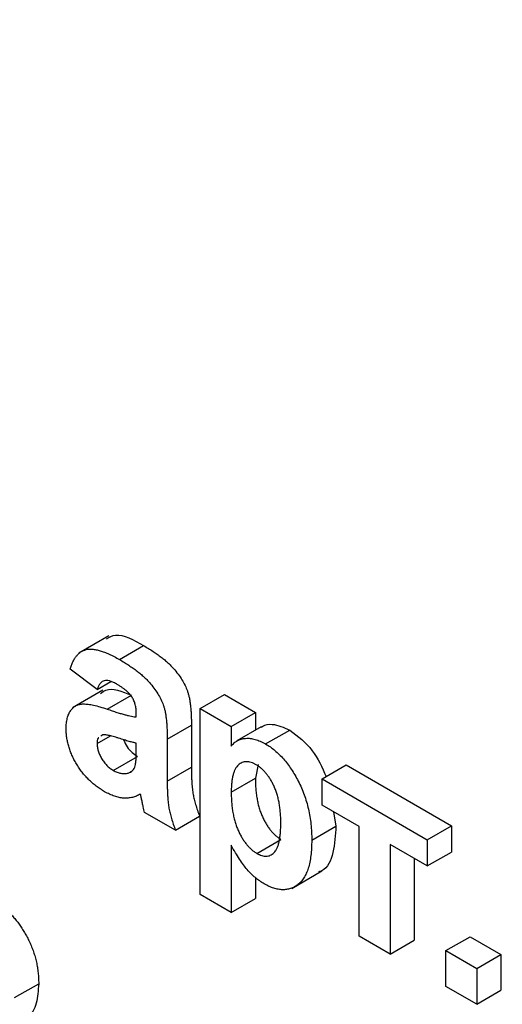
# Model space of a CAD drawing. Units: millimetres. Extents: x -45 to 765, y -98 to 370.
# Drawn here: x 324 to 328, y 125 to 134 of the extents above; entities that cross this region are included whole.
import ezdxf

# ---------------------------------------------------------------- set-up
doc = ezdxf.new("R2010")
doc.units = ezdxf.units.MM

msp = doc.modelspace()

# ---------------------------------------------------------------- linework, layer by layer
at = {"color": 7, "linetype": 'Continuous', "lineweight": 25}
for p, q in [((324.69695, 128.39636), (324.43179, 128.24328)), ((324.78936, 128.18675), (325.00149, 128.30921)), ((324.59275, 127.92338), (324.35705, 128.10132)), ((324.59275, 127.92338), (324.71368, 127.99319)), ((324.64263, 127.91697), (324.37746, 127.7639)), ((324.68227, 127.75131), (324.8944, 127.87377)), ((325.4993, 127.75597), (325.71143, 127.87843)), ((325.71143, 127.87843), (325.98339, 127.72143)), ((324.93724, 127.68264), (324.93724, 127.71241)), ((325.4993, 127.75597), (325.77126, 127.59897)), ((325.4993, 126.12289), (325.4993, 127.75597)), ((325.77126, 127.59897), (325.98339, 127.72143)), ((325.98339, 127.72143), (325.98339, 127.56584)), ((325.2092, 127.48703), (325.42133, 127.60949)), ((325.42133, 127.60949), (325.42133, 127.24277)), ((325.77126, 127.59897), (325.77126, 127.42689)), ((324.59275, 127.44903), (324.71077, 127.51716)), ((324.64261, 127.52493), (324.62561, 127.51256)), ((326.03319, 127.59459), (325.82105, 127.47212)), ((326.07354, 127.4454), (326.28567, 127.56786)), ((324.93724, 127.39312), (324.93724, 127.45233)), ((325.2092, 127.48703), (325.2092, 127.12031)), ((324.73468, 127.21334), (324.94681, 127.3358)), ((326.00772, 127.26473), (325.98339, 127.14501)), ((326.56902, 127.13843), (326.78115, 127.26089)), ((326.78115, 127.26089), (327.70583, 126.72709)), ((324.86641, 127.19028), (324.89727, 127.2081)), ((325.2092, 127.12031), (325.42133, 127.24277)), ((325.77126, 127.02255), (325.98339, 127.14501)), ((326.56902, 127.13843), (327.4937, 126.60462)), ((326.56902, 126.90812), (326.56902, 127.13843)), ((326.89538, 126.71972), (326.56902, 126.90812)), ((325.28173, 126.68816), (325.00976, 126.84517)), ((326.6689, 126.85047), (326.6905, 126.72306)), ((325.28173, 126.68816), (325.49386, 126.81063)), ((326.47837, 126.6006), (326.6905, 126.72306)), ((326.89538, 125.75662), (326.89538, 126.71972)), ((327.4937, 126.60462), (327.70583, 126.72709)), ((327.70583, 126.72709), (327.70583, 126.49678)), ((325.9962, 126.48508), (326.20833, 126.60754)), ((327.4937, 126.37432), (327.16734, 126.56272)), ((327.16734, 126.56272), (327.16734, 125.59962)), ((327.4937, 126.60462), (327.4937, 126.37432)), ((325.77126, 126.55572), (325.77126, 125.96589)), ((327.4937, 126.37432), (327.70583, 126.49678)), ((327.37948, 126.44026), (327.37948, 125.72208)), ((326.30326, 126.17751), (326.56842, 126.33059)), ((325.98339, 126.2739), (325.98339, 126.08835)), ((325.77126, 125.96589), (325.4993, 126.12289)), ((325.77126, 125.96589), (325.98339, 126.08835)), ((327.16734, 125.59962), (326.89538, 125.75662)), ((327.16734, 125.59962), (327.37948, 125.72208)), ((327.65688, 125.63107), (327.86901, 125.75353)), ((327.86901, 125.75353), (328.14098, 125.59653)), ((327.65688, 125.63107), (327.92884, 125.47407)), ((327.65688, 125.31702), (327.65688, 125.63107)), ((327.92884, 125.47407), (328.14098, 125.59653)), ((328.14098, 125.59653), (328.14098, 125.28248)), ((327.92884, 125.47407), (327.92884, 125.16002)), ((323.86751, 125.21819), (324.07964, 125.34065)), ((327.92884, 125.16002), (327.65688, 125.31702)), ((327.92884, 125.16002), (328.14098, 125.28248))]:
    msp.add_line(p, q, dxfattribs=at)
for points, knots in [([(280.61657, 169.88942), (280.62425, 169.40398), (280.64652, 167.99666), (280.79416, 165.60896), (281.10625, 162.71347), (281.56315, 159.76296), (282.16054, 156.76985), (282.89676, 153.74479), (283.76882, 150.69904), (284.77346, 147.64378), (285.90689, 144.59027), (287.16488, 141.54977), (288.54275, 138.53347), (290.03538, 135.55248), (291.63724, 132.6178), (293.34242, 129.74026), (295.14462, 126.93047), (297.03721, 124.19881), (299.01321, 121.55539), (301.06538, 119.00996), (303.18618, 116.57195), (305.36784, 114.25039), (307.60239, 112.05387), (309.88167, 109.99057), (312.19737, 108.06816), (314.54103, 106.29385), (316.90412, 104.67429), (319.27804, 103.21562), (321.65412, 101.92343), (324.02368, 100.80262), (326.37786, 99.858), (328.70833, 99.09188), (331.00469, 98.5129), (333.20638, 98.11342), (334.61343, 98.00306), (335.28854, 97.95011)], [0, 0, 0, 0, 0.0162334, 0.0470617, 0.0778897, 0.1087141, 0.1395345, 0.1703509, 0.2011634, 0.2319724, 0.2627784, 0.2935818, 0.3243833, 0.3551833, 0.3859826, 0.4167817, 0.4475811, 0.4783813, 0.5091829, 0.5399866, 0.5707929, 0.6016024, 0.6324157, 0.6632333, 0.6940556, 0.7248829, 0.7557154, 0.7865528, 0.8173944, 0.8482391, 0.8790841, 0.9099254, 0.9407581, 0.9715755, 1, 1, 1, 1]), ([(324.67642, 128.3694), (324.70179, 128.38333), (324.78802, 128.43065), (324.91316, 128.35946), (325.00149, 128.30921)], [0, 0, 0, 0, 0.294246, 1, 1, 1, 1]), ([(325.00149, 128.30921), (325.01575, 128.30088), (325.04335, 128.28477), (325.08332, 128.25938), (325.12048, 128.23412), (325.15478, 128.2087), (325.18632, 128.18381), (325.21502, 128.15876), (325.24094, 128.13379), (325.2709, 128.10095), (325.3038, 128.0601), (325.33815, 128.0106), (325.3657, 127.96093), (325.38393, 127.9189), (325.3947, 127.88413), (325.4023, 127.85458), (325.40776, 127.82203), (325.41314, 127.78572), (325.41643, 127.74661), (325.41941, 127.70368), (325.42102, 127.65756), (325.42123, 127.62591), (325.42133, 127.60949)], [0, 0, 0, 0, 0.06266295, 0.12124297, 0.17582901, 0.22653109, 0.27340759, 0.31668391, 0.35657527, 0.39335633, 0.46083134, 0.52299357, 0.58111621, 0.63659086, 0.66612527, 0.69945586, 0.73780452, 0.78037484, 0.82798572, 0.88002019, 0.93775196, 1, 1, 1, 1]), ([(324.35705, 128.10132), (324.36058, 128.11308), (324.36749, 128.13609), (324.38018, 128.16746), (324.39504, 128.19466), (324.41143, 128.21848), (324.42985, 128.23827), (324.45, 128.25428), (324.47201, 128.26635), (324.49598, 128.2746), (324.52237, 128.27899), (324.55177, 128.27865), (324.58415, 128.27396), (324.61946, 128.26484), (324.65764, 128.25221), (324.69898, 128.23411), (324.74321, 128.21273), (324.77367, 128.19558), (324.78936, 128.18675)], [0, 0, 0, 0, 0.0654463, 0.1281097, 0.1880337, 0.2458244, 0.3021239, 0.356698, 0.4100331, 0.4633476, 0.5175777, 0.5746071, 0.6350629, 0.6989944, 0.7669198, 0.8399744, 0.9176086, 1, 1, 1, 1]), ([(324.78936, 128.18675), (324.80362, 128.17842), (324.83121, 128.16231), (324.87119, 128.13692), (324.90835, 128.11166), (324.94265, 128.08624), (324.97419, 128.06134), (325.00288, 128.0363), (325.02881, 128.01133), (325.05877, 127.97849), (325.09167, 127.93764), (325.12601, 127.88814), (325.15357, 127.83847), (325.1718, 127.79644), (325.18257, 127.76167), (325.19017, 127.73212), (325.19563, 127.69957), (325.201, 127.66326), (325.2043, 127.62415), (325.20728, 127.58121), (325.20889, 127.5351), (325.2091, 127.50345), (325.2092, 127.48703)], [0, 0, 0, 0, 0.06266295, 0.12124297, 0.17582901, 0.22653109, 0.27340759, 0.31668391, 0.35657527, 0.39335633, 0.46083134, 0.52299357, 0.58111621, 0.63659086, 0.66612527, 0.69945586, 0.73780452, 0.78037484, 0.82798572, 0.88002019, 0.93775196, 1, 1, 1, 1]), ([(324.76216, 127.97214), (324.75137, 127.97807), (324.73086, 127.98935), (324.70196, 127.9997), (324.67652, 128.00445), (324.65448, 128.00236), (324.63548, 127.9932), (324.61893, 127.9768), (324.60427, 127.95336), (324.59673, 127.93375), (324.59275, 127.92338)], [0, 0, 0, 0, 0.140085, 0.2661978, 0.3806886, 0.4873914, 0.5951124, 0.7134068, 0.8484622, 1, 1, 1, 1]), ([(324.62385, 127.88881), (324.63829, 127.90019), (324.70451, 127.95242), (324.81107, 127.90829), (324.8944, 127.87377)], [0, 0, 0, 0, 0.2179599, 1, 1, 1, 1]), ([(324.93724, 127.71241), (324.93688, 127.72596), (324.9362, 127.75113), (324.92951, 127.78936), (324.9179, 127.82438), (324.90388, 127.85134), (324.89001, 127.87072), (324.87776, 127.88537), (324.86341, 127.8997), (324.84715, 127.91444), (324.82872, 127.92875), (324.80831, 127.94357), (324.78588, 127.95801), (324.77028, 127.9673), (324.76216, 127.97214)], [0, 0, 0, 0, 0.13337552, 0.24768592, 0.34965435, 0.44396508, 0.49240886, 0.54560627, 0.60395663, 0.66854117, 0.74064786, 0.81980385, 0.90615731, 1, 1, 1, 1]), ([(324.32079, 127.57953), (324.32125, 127.59588), (324.32216, 127.62796), (324.33009, 127.67076), (324.34252, 127.70833), (324.36018, 127.7397), (324.38215, 127.76502), (324.40859, 127.7833), (324.4391, 127.79424), (324.47437, 127.79814), (324.51572, 127.7947), (324.56402, 127.7865), (324.62044, 127.77157), (324.66089, 127.75832), (324.68227, 127.75131)], [0, 0, 0, 0, 0.0797158, 0.1564177, 0.2307532, 0.3047414, 0.3779232, 0.4494477, 0.5216453, 0.5949095, 0.6762386, 0.7706191, 0.8787073, 1, 1, 1, 1]), ([(324.68227, 127.75131), (324.69701, 127.74627), (324.72537, 127.73656), (324.76612, 127.72306), (324.80335, 127.71167), (324.83689, 127.70256), (324.86712, 127.69444), (324.8937, 127.68849), (324.91674, 127.68464), (324.93074, 127.68327), (324.93724, 127.68264)], [0, 0, 0, 0, 0.1707017, 0.3285948, 0.4728948, 0.6047107, 0.72251, 0.8279569, 0.9201796, 1, 1, 1, 1]), ([(326.0351, 127.59166), (326.03918, 127.59524), (326.0642, 127.61717), (326.1473, 127.62672), (326.23325, 127.59016), (326.28567, 127.56786)], [0, 0, 0, 0, 0.0707906, 0.4333179, 1, 1, 1, 1]), ([(324.65904, 127.0267), (324.64628, 127.0344), (324.62137, 127.04945), (324.58501, 127.07484), (324.55084, 127.10291), (324.51869, 127.13256), (324.48849, 127.16395), (324.4605, 127.19764), (324.43455, 127.23333), (324.4109, 127.2708), (324.3897, 127.30918), (324.3711, 127.34773), (324.35572, 127.38648), (324.34299, 127.42516), (324.33291, 127.46405), (324.32597, 127.50273), (324.32154, 127.54165), (324.32104, 127.56672), (324.32079, 127.57953)], [0, 0, 0, 0, 0.074152, 0.1448299, 0.2121118, 0.276884, 0.3396723, 0.4008269, 0.4615788, 0.5226644, 0.5828557, 0.6415903, 0.6992011, 0.7573971, 0.8155518, 0.8753312, 0.9362688, 1, 1, 1, 1]), ([(324.93724, 127.45233), (324.9279, 127.45439), (324.90688, 127.45903), (324.87157, 127.4684), (324.829, 127.48137), (324.78975, 127.49398), (324.75699, 127.50474), (324.73387, 127.51141), (324.71304, 127.51708), (324.69447, 127.52112), (324.67812, 127.52427), (324.66425, 127.52555), (324.65235, 127.52652), (324.64568, 127.52543), (324.64261, 127.52493)], [0, 0, 0, 0, 0.095352, 0.214758, 0.3569481, 0.5222131, 0.6071951, 0.6840999, 0.7547574, 0.8174438, 0.873995, 0.9227787, 0.9644316, 1, 1, 1, 1]), ([(326.28567, 127.56786), (326.35666, 127.51399), (326.49066, 127.4123), (326.56868, 127.24028), (326.60536, 127.15941)], [0, 0, 0, 0, 0.5298394, 1, 1, 1, 1]), ([(324.60767, 127.49951), (324.60605, 127.49846), (324.59358, 127.49038), (324.59313, 127.46826), (324.59275, 127.44903)], [0, 0, 0, 0, 0.1304048, 1, 1, 1, 1]), ([(324.59275, 127.44903), (324.59324, 127.43854), (324.5942, 127.41798), (324.60185, 127.38472), (324.61471, 127.35088), (324.63222, 127.31728), (324.6533, 127.28478), (324.67814, 127.25651), (324.70551, 127.23171), (324.72471, 127.21962), (324.73468, 127.21334)], [0, 0, 0, 0, 0.1221012, 0.2395108, 0.3576815, 0.4828424, 0.609178, 0.7348291, 0.8622817, 1, 1, 1, 1]), ([(324.82526, 127.48275), (324.83496, 127.46123), (324.85389, 127.41921), (324.89924, 127.36752), (324.93095, 127.34637), (324.94681, 127.3358)], [0, 0, 0, 0, 0.3442777, 0.6719548, 1, 1, 1, 1]), ([(325.77126, 127.42689), (325.77935, 127.43644), (325.7955, 127.45549), (325.82527, 127.4761), (325.85941, 127.48922), (325.89694, 127.49603), (325.93772, 127.49549), (325.9811, 127.48678), (326.02662, 127.4707), (326.05773, 127.45393), (326.07354, 127.4454)], [0, 0, 0, 0, 0.1223184, 0.2439707, 0.3659262, 0.4906196, 0.6162426, 0.7417871, 0.8687384, 1, 1, 1, 1]), ([(326.07354, 127.4454), (326.08735, 127.43692), (326.11466, 127.42013), (326.15476, 127.38923), (326.19339, 127.35451), (326.23042, 127.31537), (326.26569, 127.27188), (326.29929, 127.22448), (326.33122, 127.17298), (326.36126, 127.11784), (326.38928, 127.0597), (326.41281, 126.99922), (326.43361, 126.93697), (326.4497, 126.87299), (326.46296, 126.80701), (326.47164, 126.73954), (326.47763, 126.66988), (326.47812, 126.6241), (326.47837, 126.6006)], [0, 0, 0, 0, 0.0555671, 0.109859, 0.1631562, 0.2166522, 0.2707656, 0.3260317, 0.3830913, 0.4430644, 0.5046299, 0.5673284, 0.6315888, 0.6984129, 0.7682799, 0.8415018, 0.9186424, 1, 1, 1, 1]), ([(324.92732, 127.25359), (324.92887, 127.26053), (324.93249, 127.27676), (324.93504, 127.30753), (324.93711, 127.34692), (324.93719, 127.37678), (324.93724, 127.39312)], [0, 0, 0, 0, 0.1647637, 0.3856902, 0.6639276, 1, 1, 1, 1]), ([(324.86641, 127.19028), (324.87373, 127.19286), (324.88797, 127.19788), (324.90494, 127.21227), (324.91894, 127.22991), (324.92452, 127.24567), (324.92732, 127.25359)], [0, 0, 0, 0, 0.2638499, 0.5130137, 0.7551136, 1, 1, 1, 1]), ([(325.99167, 127.26236), (325.9839, 127.26667), (325.96864, 127.27513), (325.94635, 127.28302), (325.92492, 127.28832), (325.90443, 127.28997), (325.88513, 127.28786), (325.86668, 127.28264), (325.84956, 127.27345), (325.83328, 127.26119), (325.81848, 127.24516), (325.80581, 127.22485), (325.79504, 127.20082), (325.78626, 127.17293), (325.77949, 127.14104), (325.7749, 127.10508), (325.77154, 127.06565), (325.77136, 127.03722), (325.77126, 127.02255)], [0, 0, 0, 0, 0.053613, 0.1053641, 0.1564058, 0.2075977, 0.2591176, 0.3113608, 0.3663288, 0.4232783, 0.482877, 0.545108, 0.6101109, 0.6784809, 0.7513673, 0.8292217, 0.9118178, 1, 1, 1, 1]), ([(326.2064, 126.75499), (326.20631, 126.77075), (326.20612, 126.80124), (326.2028, 126.84715), (326.19809, 126.89073), (326.19174, 126.93232), (326.18299, 126.97208), (326.17221, 127.00981), (326.15976, 127.0455), (326.14522, 127.07909), (326.12944, 127.11043), (326.1125, 127.13947), (326.09467, 127.16614), (326.07595, 127.19061), (326.0561, 127.21211), (326.03558, 127.23179), (326.01388, 127.24843), (325.99914, 127.25768), (325.99167, 127.26236)], [0, 0, 0, 0, 0.0922685, 0.1783996, 0.2592135, 0.3343431, 0.4050926, 0.4712343, 0.5331191, 0.592285, 0.6487172, 0.7017182, 0.7532428, 0.8030174, 0.8514759, 0.8998964, 0.9492902, 1, 1, 1, 1]), ([(324.73468, 127.21334), (324.74608, 127.20735), (324.76902, 127.19531), (324.80266, 127.18684), (324.83588, 127.18383), (324.85605, 127.18809), (324.86641, 127.19028)], [0, 0, 0, 0, 0.240626, 0.4844256, 0.7350099, 1, 1, 1, 1]), ([(325.42133, 127.24277), (325.42142, 127.23007), (325.42159, 127.20554), (325.42194, 127.16999), (325.42352, 127.13637), (325.42518, 127.10532), (325.42709, 127.0766), (325.42957, 127.05017), (325.43267, 127.02588), (325.43765, 126.99614), (325.44566, 126.95893), (325.45876, 126.9123), (325.47447, 126.86254), (325.48726, 126.82829), (325.49386, 126.81063)], [0, 0, 0, 0, 0.0936849, 0.1809204, 0.2617812, 0.336238, 0.4043114, 0.4669198, 0.5225504, 0.5729202, 0.6703187, 0.7730647, 0.8829456, 1, 1, 1, 1]), ([(325.2092, 127.12031), (325.20929, 127.10761), (325.20946, 127.08308), (325.20981, 127.04753), (325.21139, 127.01391), (325.21305, 126.98285), (325.21496, 126.95414), (325.21744, 126.9277), (325.22054, 126.90342), (325.22552, 126.87368), (325.23353, 126.83646), (325.24663, 126.78984), (325.26234, 126.74007), (325.27513, 126.70583), (325.28173, 126.68816)], [0, 0, 0, 0, 0.0936849, 0.1809204, 0.2617812, 0.336238, 0.4043114, 0.4669198, 0.5225504, 0.5729202, 0.6703187, 0.7730647, 0.8829456, 1, 1, 1, 1]), ([(325.98339, 127.14501), (325.98365, 127.12806), (325.98415, 127.09524), (325.98684, 127.04659), (325.99183, 126.99995), (325.99934, 126.95536), (326.00809, 126.91315), (326.01957, 126.87297), (326.03274, 126.83507), (326.04818, 126.79956), (326.06498, 126.7665), (326.08276, 126.73599), (326.10139, 126.7079), (326.12094, 126.68244), (326.14156, 126.65971), (326.16301, 126.63929), (326.18543, 126.62179), (326.20067, 126.61231), (326.20833, 126.60754)], [0, 0, 0, 0, 0.0933321, 0.1807844, 0.2620969, 0.3382629, 0.4094159, 0.4757943, 0.5383847, 0.5973639, 0.6532926, 0.7068443, 0.7572755, 0.8065321, 0.8545167, 0.9022251, 0.9508329, 1, 1, 1, 1]), ([(324.97435, 127.0053), (324.96284, 126.99913), (324.94033, 126.98706), (324.90361, 126.9758), (324.8661, 126.96951), (324.82718, 126.96917), (324.78715, 126.97445), (324.74561, 126.986), (324.70279, 127.00299), (324.6737, 127.01875), (324.65904, 127.0267)], [0, 0, 0, 0, 0.1352826, 0.2647253, 0.3909873, 0.5129784, 0.633757, 0.7536636, 0.875846, 1, 1, 1, 1]), ([(324.98398, 126.96015), (324.98294, 126.96533), (324.98105, 126.97471), (324.97854, 126.98744), (324.97636, 126.99731), (324.97493, 127.00301), (324.97435, 127.0053)], [0, 0, 0, 0, 0.3453393, 0.6250926, 0.8490818, 1, 1, 1, 1]), ([(325.77126, 127.02255), (325.77152, 127.0056), (325.77202, 126.97278), (325.77471, 126.92413), (325.7797, 126.87749), (325.78721, 126.8329), (325.79596, 126.79069), (325.80744, 126.7505), (325.8206, 126.71261), (325.83605, 126.6771), (325.85285, 126.64404), (325.87063, 126.61353), (325.88926, 126.58544), (325.90881, 126.55998), (325.92943, 126.53725), (325.95087, 126.51683), (325.97329, 126.49933), (325.98853, 126.48985), (325.9962, 126.48508)], [0, 0, 0, 0, 0.0933321, 0.1807844, 0.2620969, 0.3382629, 0.4094159, 0.4757943, 0.5383847, 0.5973639, 0.6532926, 0.7068443, 0.7572755, 0.8065321, 0.8545167, 0.9022251, 0.9508329, 1, 1, 1, 1]), ([(325.00976, 126.84517), (325.00782, 126.85259), (325.00357, 126.86886), (324.99782, 126.89534), (324.99094, 126.92629), (324.9864, 126.94839), (324.98398, 126.96015)], [0, 0, 0, 0, 0.1921271, 0.4209897, 0.6915591, 1, 1, 1, 1]), ([(325.9962, 126.48508), (326.00358, 126.48104), (326.01815, 126.47306), (326.03948, 126.46511), (326.05986, 126.46058), (326.07918, 126.45976), (326.09776, 126.46174), (326.11515, 126.4677), (326.13153, 126.47692), (326.14709, 126.48948), (326.16121, 126.50614), (326.17352, 126.52756), (326.1835, 126.55405), (326.19205, 126.58485), (326.1984, 126.62071), (326.20318, 126.66098), (326.20603, 126.70608), (326.20627, 126.73826), (326.2064, 126.75499)], [0, 0, 0, 0, 0.0494706, 0.0976843, 0.1447656, 0.1921018, 0.2401155, 0.289281, 0.3407898, 0.3943153, 0.4519379, 0.5128404, 0.5789699, 0.6505784, 0.7279706, 0.8122707, 0.902437, 1, 1, 1, 1]), ([(326.6905, 126.72306), (326.68595, 126.6444), (326.67687, 126.48747), (326.61487, 126.34444), (326.54819, 126.32533), (326.53835, 126.32251)], [0, 0, 0, 0, 0.4614535, 0.9205337, 1, 1, 1, 1]), ([(326.47837, 126.6006), (326.47799, 126.57681), (326.47726, 126.53055), (326.47149, 126.466), (326.46231, 126.40748), (326.44903, 126.35534), (326.43177, 126.30956), (326.41078, 126.27002), (326.38603, 126.23672), (326.35739, 126.21036), (326.32637, 126.18971), (326.2934, 126.1751), (326.25871, 126.16684), (326.22241, 126.16465), (326.18449, 126.16847), (326.14501, 126.17801), (326.10379, 126.19421), (326.07583, 126.20932), (326.06164, 126.21699)], [0, 0, 0, 0, 0.0816398, 0.1587741, 0.2317627, 0.3014815, 0.3684713, 0.4328471, 0.4952481, 0.5568949, 0.6167287, 0.6740208, 0.7293835, 0.7831694, 0.836551, 0.8901987, 0.9442856, 1, 1, 1, 1]), ([(326.06164, 126.21699), (326.0482, 126.2251), (326.0218, 126.24101), (325.98332, 126.27137), (325.94645, 126.30403), (325.91115, 126.34195), (325.87665, 126.38534), (325.84184, 126.4354), (325.80616, 126.49273), (325.78325, 126.53407), (325.77126, 126.55572)], [0, 0, 0, 0, 0.1194664, 0.2345405, 0.3470802, 0.4585196, 0.5752567, 0.7026491, 0.8443076, 1, 1, 1, 1]), ([(323.79776, 125.98526), (323.80765, 125.97629), (323.82728, 125.9585), (323.85541, 125.92848), (323.88251, 125.89686), (323.90826, 125.86297), (323.93274, 125.82708), (323.95602, 125.78933), (323.97823, 125.74955), (323.99906, 125.70796), (324.01814, 125.66492), (324.03462, 125.62088), (324.04843, 125.57603), (324.0602, 125.53028), (324.06889, 125.48383), (324.07496, 125.43667), (324.07919, 125.38835), (324.07949, 125.35679), (324.07964, 125.34065)], [0, 0, 0, 0, 0.0566966, 0.1125295, 0.168226, 0.2244538, 0.2809393, 0.3384914, 0.3974602, 0.4585745, 0.5204307, 0.5829331, 0.6466316, 0.7122138, 0.7798242, 0.8500658, 0.923377, 1, 1, 1, 1]), ([(324.07964, 125.34065), (324.07576, 125.28107), (324.06802, 125.16204), (324.01455, 125.06267), (323.96515, 125.04611), (323.95792, 125.04368)], [0, 0, 0, 0, 0.4611427, 0.9211389, 1, 1, 1, 1])]:
    msp.add_open_spline(points, degree=3, knots=knots, dxfattribs=at)

doc.saveas('drawing.dxf')
